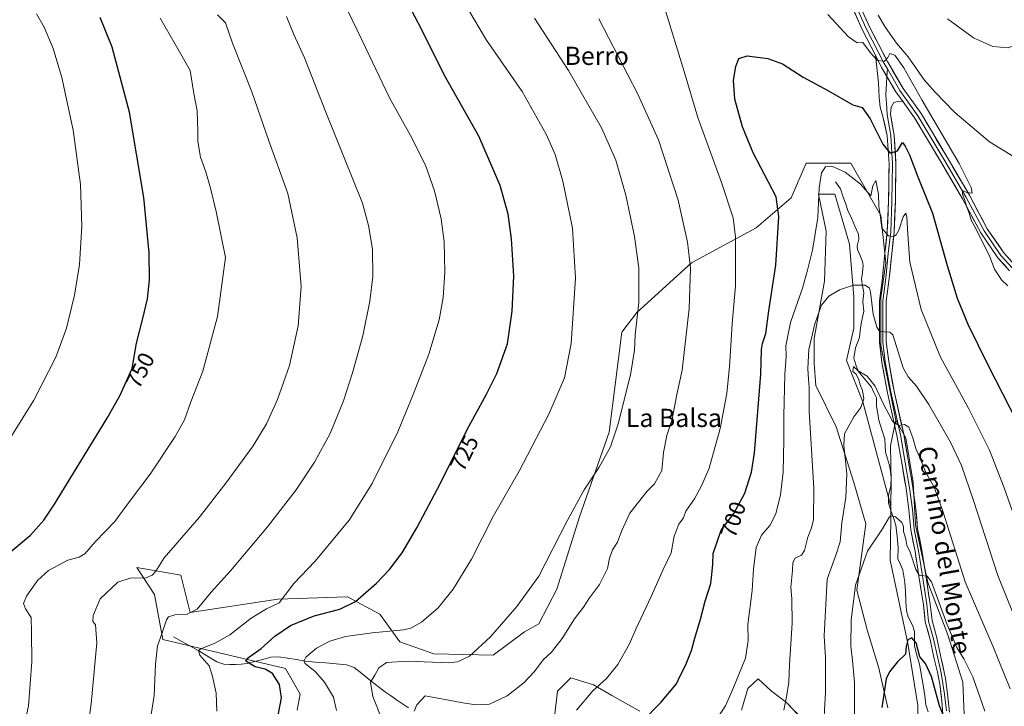
# Model space of a CAD drawing. Units: metres. Extents: x 621012 to 624462, y 4734120 to 4736494.
# Drawn here: x 621956 to 622388, y 4734721 to 4735023 of the extents above; entities that cross this region are included whole.
import ezdxf
from ezdxf.enums import TextEntityAlignment as Align

# ---------------------------------------------------------------- set-up
doc = ezdxf.new("R2010")
doc.units = ezdxf.units.M
doc.header["$MEASUREMENT"] = 0
for name, color, linetype, lineweight in [('Arbolado forestal CxS', 92, 'Continuous', 0), ('Corriente natural lineal', 142, 'Continuous', 13), ('Cultivos herbáceos CxS', 92, 'Continuous', 0), ('Curva de nivel maestra', 36, 'Continuous', 30), ('Curva de nivel normal', 36, 'Continuous', 0), ('Layer 0', 7, 'Continuous', 0), ('Matorral CxS', 135, 'Continuous', 0), ('Rótulo de curva de nivel directora', 19, 'Continuous', 0), ('Texto cartográfico', 19, 'Continuous', 0)]:
    doc.layers.add(name, color=color, linetype=linetype, lineweight=lineweight)
doc.styles.add('Arial', font='txt', dxfattribs={"height": 0.2})

# ---------------------------------------------------------------- blocks, each defined once
blk = doc.blocks.new('*U154')
at = {"layer": 'Cultivos herbáceos CxS', "color": 92, "linetype": 'Continuous', "lineweight": 0}
for points in [[(622371.2291, 4734706.5787, 676.5324), (622370.1337, 4734731.8057, 678.7873), (622363.5581, 4734752.6461, 679.6786), (622354.7907, 4734775.6799, 680.3169), (622349.2695, 4734801.0071, 681.3753), (622348.3479, 4734819.5581, 682.5605), (622345.0595, 4734839.3013, 684.9105), (622340.6755, 4734846.9795, 684.7496), (622340.6937, 4734847.0925, 684.7629), (622334.1183, 4734879.9985, 688.8872), (622334.1191, 4734900.8387, 691.3034), (622336.3115, 4734916.1947, 693.0838), (622334.1199, 4734937.0349, 695.2765), (622320.9675, 4734960.0679, 695.4885), (622301.2385, 4734960.0679, 696.5766), (622294.6623, 4734944.7131, 697.837), (622279.3181, 4734931.5503, 702.0411), (622250.8205, 4734916.1953, 709.3638), (622226.7761, 4734894.4235, 714.4178), (622220.1999, 4734885.6485, 715.8202), (622214.7191, 4734841.7753, 714.6826), (622201.5651, 4734804.4823, 713.3392), (622191.7005, 4734772.6733, 712.0281), (622183.7229, 4734757.4273, 711.6467), (622177.4511, 4734754.0273, 712.1951), (622163.6819, 4734743.6523, 712.8482), (622137.6167, 4734744.3655, 715.3071), (622122.6489, 4734749.6395, 716.8554), (622113.8813, 4734761.7055, 721.6855), (622099.6325, 4734769.3837, 724.8905), (622099.4789, 4734769.3783, 724.9059), (622099.4503, 4734769.3773, 724.9087), (622068.9439, 4734768.2869, 728.8286), (622030.4959, 4734762.4083, 734.0492), (622026.3373, 4734778.8413, 737.1451), (622007.0807, 4734782.2431, 740.6691), (622014.8601, 4734770.3743, 736.7458), (622018.5141, 4734750.5491, 733.7643), (622072.3109, 4734737.8839, 723.3236), (622078.8077, 4734726.6067, 722.9003), (622077.5713, 4734719.5961, 723.0998)], [(622190.4463, 4734715.2469, 704.9559), (622191.9879, 4734727.9623, 706.5419), (622197.7677, 4734733.7419, 706.2833), (622207.7857, 4734730.6593, 704.3523), (622215.8775, 4734726.0355, 702.6108), (622228.2073, 4734719.0995, 699.8904)], [(622272.9039, 4734719.4847, 692.6302), (622275.6013, 4734729.1177, 692.9736), (622280.2251, 4734733.3561, 692.5188), (622286.0047, 4734727.9617, 690.9186), (622292.5551, 4734722.9523, 689.2487), (622299.8759, 4734715.2461, 686.9297)], [(622337.1557, 4734720.6081, 673.1752), (622333.2755, 4734738.0703, 675.0551), (622328.1019, 4734754.8861, 676.7374), (622323.5751, 4734772.3485, 678.6431), (622327.4563, 4734801.4523, 680.5084), (622322.2829, 4734819.5615, 682.8994), (622314.5225, 4734844.1381, 685.3201), (622305.4685, 4734862.2473, 687.8578), (622304.8219, 4734871.9487, 688.1853), (622304.8221, 4734882.9435, 688.7601), (622309.3501, 4734908.1669, 690.3047), (622309.9973, 4734930.1565, 692.7145), (622306.7641, 4734946.3253, 694.2272), (622313.8781, 4734946.3253, 693.259), (622320.3453, 4734924.3357, 691.287), (622322.2849, 4734901.0525, 688.3912), (622322.2845, 4734887.4707, 686.7708), (622319.0503, 4734873.2421, 685.4437), (622326.1641, 4734855.1329, 683.759), (622338.5209, 4734809.1561, 680.4385), (622338.4195, 4734803.3163, 679.4711), (622338.1593, 4734785.5173, 678.2547), (622345.9223, 4734748.8251, 674.8807), (622350.3075, 4734721.5931, 672.2297), (622350.9099, 4734693.0087, 669.3505)]]:
    blk.add_polyline3d(points, dxfattribs=at)
blk = doc.blocks.new('*U168')
at = {"layer": 'Curva de nivel normal', "color": 36, "linetype": 'Continuous', "lineweight": 0}
blk.add_polyline3d([(622308.68, 4734708.66, 685), (622309.82, 4734727.44, 685), (622309.79, 4734742.49, 685), (622309.18, 4734752.15, 685), (622310.47, 4734777.1, 685), (622314.34, 4734787.65, 685), (622316.15, 4734793.58, 685), (622316.96, 4734801.91, 685), (622318.7, 4734812.99, 685), (622319.09, 4734823.45, 685), (622317.8, 4734836.1, 685), (622318.14, 4734840.96, 685), (622322.21, 4734848.55, 685), (622325.32, 4734852.62, 685), (622326.56, 4734856.47, 685), (622326.01, 4734860.1, 685), (622324.97, 4734862.55, 685), (622324.33, 4734865.12, 685), (622323.09, 4734867.38, 685), (622321.77, 4734868.48, 685), (622322.06, 4734870.66, 685), (622324.2, 4734868.68, 685), (622328.04, 4734866.35, 685), (622331.65, 4734861.98, 685), (622334.95, 4734854.69, 685), (622339.25, 4734846.64, 685), (622341.96, 4734844.69, 685), (622344.5, 4734845.13, 685), (622346.34, 4734843.98, 685), (622348.23, 4734839.2, 685), (622349.42, 4734834.58, 685), (622350.94, 4734831.21, 685), (622353.94, 4734824, 685), (622357.5, 4734817.62, 685), (622361.38, 4734807.05, 685), (622371.15, 4734775.95, 685), (622383.48, 4734747.33, 685), (622391, 4734728.97, 685)], dxfattribs=at)
blk = doc.blocks.new('*U169')
at = {"layer": 'Curva de nivel normal', "color": 36, "linetype": 'Continuous', "lineweight": 0}
blk.add_polyline3d([(621901.25, 4734705.52, 755), (621905.91, 4734722.26, 755), (621909.42, 4734742.14, 755), (621909.81, 4734756.44, 755), (621908.06, 4734773.22, 755), (621908.47, 4734779.55, 755), (621912.41, 4734784.88, 755), (621918.9, 4734792.43, 755), (621936.92, 4734816.17, 755), (621948, 4734833.7, 755), (621961.79, 4734855.76, 755), (621971.44, 4734874.76, 755), (621976.06, 4734887.46, 755), (621979.67, 4734901.9, 755), (621981.75, 4734915.46, 755), (621982.81, 4734932.23, 755), (621982.23, 4734950.67, 755), (621979.02, 4734974.53, 755), (621974.08, 4734997.62, 755), (621970.26, 4735010.42, 755), (621966.3, 4735019.77, 755), (621962.88, 4735025.59, 755)], dxfattribs=at)
blk = doc.blocks.new('*U170')
at = {"layer": 'Curva de nivel normal', "color": 36, "linetype": 'Continuous', "lineweight": 0}
blk.add_polyline3d([(621956.56, 4734708.48, 745), (621959.41, 4734721.4, 745), (621960.92, 4734740.86, 745), (621960.74, 4734753.84, 745), (621960.56, 4734760.21, 745), (621958.04, 4734764.11, 745), (621957.18, 4734766.44, 745), (621958.54, 4734769.63, 745), (621963.29, 4734776.52, 745), (621968.15, 4734780.96, 745), (621976.71, 4734785.48, 745), (621981.68, 4734786.79, 745), (621984.22, 4734788.28, 745), (621988.9, 4734793.67, 745), (621997.39, 4734802.44, 745), (622004.23, 4734811.86, 745), (622012.84, 4734823.28, 745), (622023.84, 4734839.78, 745), (622027.93, 4734847.15, 745), (622030.81, 4734855.06, 745), (622035.98, 4734868.6, 745), (622042.49, 4734892.55, 745), (622045.98, 4734918.57, 745), (622041.88, 4734938.8, 745), (622039.48, 4734949.07, 745), (622037.41, 4734956.19, 745), (622034.95, 4734962.67, 745), (622033.84, 4734969.58, 745), (622033.88, 4734974.38, 745), (622033.63, 4734978.42, 745), (622033.61, 4734983.06, 745), (622032.14, 4734990.66, 745), (622030.46, 4735000.7, 745), (622023.93, 4735012.3, 745), (622017.3, 4735023.72, 745)], dxfattribs=at)
blk = doc.blocks.new('*U171')
at = {"layer": 'Curva de nivel normal', "color": 36, "linetype": 'Continuous', "lineweight": 0}
blk.add_polyline3d([(622094.74, 4734719.35, 720), (622093.54, 4734725.24, 720), (622089.59, 4734731.84, 720), (622085.52, 4734736.44, 720), (622081.03, 4734740.11, 720), (622080.49, 4734741.02, 720), (622081.34, 4734742.87, 720), (622085.96, 4734746.78, 720), (622091.83, 4734749.93, 720), (622098.83, 4734751.96, 720), (622110.53, 4734753.55, 720), (622124.3, 4734754.85, 720), (622127.47, 4734755.65, 720), (622132.2, 4734758.23, 720), (622139.49, 4734764.56, 720), (622146.15, 4734772.8, 720), (622154.15, 4734785.92, 720), (622163.89, 4734805.02, 720), (622175.11, 4734824.66, 720), (622188.19, 4734849.73, 720), (622195.02, 4734865.63, 720), (622197.93, 4734880.73, 720), (622199.94, 4734909.42, 720), (622198.56, 4734931.42, 720), (622194.36, 4734952.09, 720), (622190.92, 4734963.75, 720), (622186.91, 4734972.78, 720), (622176.46, 4734991.5, 720), (622160.8, 4735014.11, 720), (622152.32, 4735028.1, 720)], dxfattribs=at)
blk = doc.blocks.new('*U172')
at = {"layer": 'Curva de nivel normal', "color": 36, "linetype": 'Continuous', "lineweight": 0}
blk.add_polyline3d([(622379.81, 4734719.14, 680), (622374.59, 4734734.18, 680), (622370.57, 4734742.06, 680), (622367.48, 4734747.12, 680), (622363.14, 4734757.5, 680), (622356.38, 4734775.9, 680), (622354.46, 4734778.38, 680), (622351.75, 4734778.68, 680), (622350.89, 4734778.84, 680), (622349.51, 4734781.32, 680), (622346.94, 4734788.94, 680), (622345.57, 4734792.14, 680), (622345.09, 4734794.68, 680), (622344.1, 4734798.06, 680), (622344.1, 4734800.32, 680), (622343.3, 4734802.11, 680), (622340.51, 4734804.54, 680), (622338.69, 4734804.99, 680), (622337.89, 4734804.47, 680), (622334.8, 4734799.32, 680), (622328.22, 4734789.37, 680), (622322.93, 4734774.44, 680), (622321.02, 4734759.11, 680), (622320.88, 4734747.76, 680), (622321.7, 4734741.39, 680), (622322.5, 4734731.76, 680), (622322.47, 4734715.11, 680)], dxfattribs=at)
blk = doc.blocks.new('*U175')
at = {"layer": 'Curva de nivel normal', "color": 36, "linetype": 'Continuous', "lineweight": 0}
blk.add_polyline3d([(621984.25, 4734703.48, 740), (621986.96, 4734722.39, 740), (621989.45, 4734749.08, 740), (621988.82, 4734757.07, 740), (621987.72, 4734758.53, 740), (621987.81, 4734761.17, 740), (621990.91, 4734768.49, 740), (621998.68, 4734775.78, 740), (622004.05, 4734777.6, 740), (622011.05, 4734777.78, 740), (622013.74, 4734778.84, 740), (622015.4, 4734780.68, 740), (622019.05, 4734786.44, 740), (622034.45, 4734804.26, 740), (622046.19, 4734819.35, 740), (622058.15, 4734835.81, 740), (622063.99, 4734845.34, 740), (622068.87, 4734856.1, 740), (622074.07, 4734871.01, 740), (622077.96, 4734888.47, 740), (622079.28, 4734905.85, 740), (622077.57, 4734927.2, 740), (622073.35, 4734946.62, 740), (622065.02, 4734969.83, 740), (622057.57, 4734991.4, 740), (622049.04, 4735012.72, 740), (622045.98, 4735021.71, 740), (622042.48, 4735025.26, 740)], dxfattribs=at)
blk = doc.blocks.new('*U176')
at = {"layer": 'Curva de nivel normal', "color": 36, "linetype": 'Continuous', "lineweight": 0}
blk.add_polyline3d([(622260.46, 4734713.44, 695), (622265.8, 4734721.44, 695), (622269.01, 4734728.77, 695), (622274.54, 4734742.47, 695), (622275.79, 4734750.21, 695), (622275.69, 4734757.13, 695), (622277.57, 4734772.13, 695), (622278.18, 4734781.54, 695), (622279.26, 4734791.12, 695), (622281.61, 4734796.5, 695), (622285.37, 4734800.79, 695), (622287.89, 4734805.88, 695), (622290.03, 4734814.19, 695), (622291.12, 4734824.1, 695), (622291.51, 4734838.32, 695), (622291.39, 4734849, 695), (622291.95, 4734867.13, 695), (622292.45, 4734875.04, 695), (622292.38, 4734879.73, 695), (622294.43, 4734889.95, 695), (622299.63, 4734905.01, 695), (622301.83, 4734912.9, 695), (622304.1, 4734921.75, 695), (622306.39, 4734936.09, 695), (622306.93, 4734949.09, 695), (622308.01, 4734955.8, 695), (622309.82, 4734958.39, 695), (622312.53, 4734958.66, 695), (622318.35, 4734956.08, 695), (622325.02, 4734950.96, 695), (622329.72, 4734945.6, 695), (622330.64, 4734950.03, 695), (622331.85, 4734952.38, 695), (622333, 4734946.42, 695), (622333.23, 4734941, 695), (622333.82, 4734937.44, 695), (622334.6, 4734931.36, 695), (622337.49, 4734928.01, 695), (622339.64, 4734927.74, 695), (622340.84, 4734928.49, 695), (622341.97, 4734930.54, 695), (622343.94, 4734936.34, 695), (622345.08, 4734937.99, 695), (622345.57, 4734936.46, 695), (622346.02, 4734928.64, 695), (622346.81, 4734916.55, 695), (622351.81, 4734895.73, 695), (622360.37, 4734874.78, 695), (622372.84, 4734851.94, 695), (622381.86, 4734833.89, 695), (622388.32, 4734817.29, 695), (622398.79, 4734787.77, 695)], dxfattribs=at)
blk = doc.blocks.new('*U177')
at = {"layer": 'Curva de nivel normal', "color": 36, "linetype": 'Continuous', "lineweight": 0}
blk.add_polyline3d([(622042.24, 4734719.16, 730), (622041.84, 4734727.08, 730), (622040.12, 4734734.99, 730), (622038.82, 4734739.05, 730), (622034.74, 4734743.67, 730), (622034.18, 4734745.71, 730), (622035.11, 4734746.5, 730), (622041.33, 4734748.96, 730), (622047.96, 4734752.65, 730), (622057.35, 4734759.95, 730), (622064.02, 4734764.16, 730), (622069.64, 4734766.77, 730), (622072.39, 4734770.44, 730), (622076.09, 4734775.16, 730), (622085.44, 4734785.06, 730), (622100.33, 4734803.05, 730), (622110.54, 4734819.15, 730), (622121.71, 4734841.87, 730), (622128.45, 4734858.24, 730), (622135.44, 4734876.06, 730), (622139.88, 4734891.14, 730), (622141.71, 4734900.9, 730), (622142.46, 4734912.06, 730), (622142.14, 4734925.5, 730), (622140.87, 4734935.51, 730), (622137.94, 4734947.85, 730), (622133.93, 4734959.06, 730), (622127.3, 4734972.1, 730), (622118.11, 4734988.7, 730), (622106.14, 4735013.9, 730), (622099.43, 4735027.56, 730)], dxfattribs=at)
blk = doc.blocks.new('*U183')
at = {"layer": 'Curva de nivel normal', "color": 36, "linetype": 'Continuous', "lineweight": 0}
for points in [[(622200.33, 4734719.56, 705), (622207.45, 4734728.04, 705), (622213.55, 4734733.4, 705), (622218.52, 4734739.57, 705), (622223.6, 4734748.77, 705), (622226.44, 4734755.11, 705), (622233.16, 4734769.44, 705), (622238.39, 4734781.44, 705), (622241.88, 4734788.77, 705), (622243.24, 4734796.01, 705), (622245.31, 4734801.36, 705), (622247.34, 4734804.14, 705), (622248.39, 4734807.05, 705), (622252.15, 4734812.43, 705), (622255.26, 4734818.13, 705), (622258.64, 4734825.88, 705), (622263.53, 4734843.29, 705), (622265.03, 4734851.75, 705), (622266.35, 4734858.93, 705), (622267.57, 4734870.43, 705), (622268.8, 4734889.42, 705), (622270.15, 4734906.09, 705), (622270.16, 4734919.19, 705), (622270.18, 4734927.42, 705), (622269.17, 4734935.91, 705), (622264.05, 4734951.52, 705), (622253.68, 4734980.11, 705), (622247.63, 4735000.23, 705), (622238.98, 4735028.42, 705)], [(622310.85, 4735025.33, 705), (622319.9, 4735015.48, 705), (622323.72, 4735012.89, 705), (622326.22, 4735013.03, 705), (622329.58, 4735008.45, 705), (622332.5, 4735005.31, 705), (622335.49, 4735004.76, 705), (622337.19, 4735006.42, 705), (622338.07, 4735008.2, 705), (622340.2, 4735007.51, 705), (622344.16, 4735001.87, 705), (622352.14, 4734987.79, 705), (622368.51, 4734959.89, 705), (622373.84, 4734949.37, 705), (622374.18, 4734946.76, 705), (622371.88, 4734947.14, 705), (622369.93, 4734948.01, 705), (622370.02, 4734946.34, 705), (622371.02, 4734943.64, 705), (622371.83, 4734940.6, 705), (622372.88, 4734938.08, 705), (622373.82, 4734934.92, 705), (622376.08, 4734930.75, 705), (622382.02, 4734918.85, 705), (622384.07, 4734913.41, 705), (622387.14, 4734908.76, 705), (622389.94, 4734906.07, 705)]]:
    blk.add_polyline3d(points, dxfattribs=at)
blk = doc.blocks.new('*U184')
at = {"layer": 'Curva de nivel normal', "color": 36, "linetype": 'Continuous', "lineweight": 0}
blk.add_polyline3d([(622291.5, 4734719.52, 690), (622292.58, 4734725.42, 690), (622293.6, 4734731.8, 690), (622293.95, 4734739.56, 690), (622295.17, 4734757.8, 690), (622294.94, 4734768.54, 690), (622294.46, 4734773.61, 690), (622295.3, 4734781, 690), (622295.39, 4734784.41, 690), (622296.47, 4734786.33, 690), (622299.25, 4734787.65, 690), (622300.5, 4734789.66, 690), (622301.96, 4734795.65, 690), (622303.61, 4734799.64, 690), (622304.54, 4734803.32, 690), (622304.62, 4734817.09, 690), (622302.56, 4734850.92, 690), (622302.57, 4734861.45, 690), (622302.27, 4734864.94, 690), (622302.04, 4734869.76, 690), (622302.46, 4734878.12, 690), (622305.01, 4734889.43, 690), (622308.04, 4734897.62, 690), (622311.27, 4734901.55, 690), (622315.94, 4734904.36, 690), (622322.08, 4734906.4, 690), (622327.25, 4734906.32, 690), (622329.08, 4734905.04, 690), (622329.6, 4734903.27, 690), (622330.73, 4734893.68, 690), (622332.37, 4734887.88, 690), (622333.56, 4734886.18, 690), (622335.52, 4734885.88, 690), (622338.08, 4734885.76, 690), (622339.38, 4734884.6, 690), (622343.86, 4734870.01, 690), (622346.12, 4734866.05, 690), (622349.75, 4734861.98, 690), (622355.23, 4734853.86, 690), (622364.66, 4734837.29, 690), (622369.59, 4734827.1, 690), (622374.84, 4734811.64, 690), (622385.5, 4734778.75, 690), (622399.29, 4734744.55, 690)], dxfattribs=at)
blk = doc.blocks.new('*U189')
at = {"layer": 'Curva de nivel normal', "color": 36, "linetype": 'Continuous', "lineweight": 0}
for points in [[(622128.91, 4734719.03, 710), (622130.18, 4734721.89, 710), (622133.83, 4734725.84, 710), (622151.21, 4734722.67, 710), (622156.16, 4734721.92, 710), (622162.02, 4734722.18, 710), (622169.82, 4734725.85, 710), (622177.15, 4734731.58, 710), (622181.82, 4734736.61, 710), (622185.68, 4734741.62, 710), (622189.25, 4734745.04, 710), (622194.01, 4734751.03, 710), (622199.49, 4734759.73, 710), (622203.42, 4734764.8, 710), (622206.04, 4734768.85, 710), (622210.42, 4734774.77, 710), (622213.96, 4734781.77, 710), (622214.8, 4734786.39, 710), (622216.08, 4734790.03, 710), (622218.33, 4734793.44, 710), (622220.28, 4734798.5, 710), (622223.82, 4734806.11, 710), (622231.38, 4734815.87, 710), (622234.53, 4734819.1, 710), (622237.82, 4734824.84, 710), (622238.58, 4734832.74, 710), (622240.04, 4734840.22, 710), (622242.32, 4734847.52, 710), (622244.4, 4734858.24, 710), (622246.72, 4734869.01, 710), (622249.86, 4734896.14, 710), (622250.46, 4734913.8, 710), (622249.14, 4734925.34, 710), (622244.98, 4734943.66, 710), (622236.3, 4734970.24, 710), (622227.06, 4734990.59, 710), (622210.07, 4735023.48, 710)], [(622332.88, 4735025.03, 710), (622336.08, 4735019.68, 710), (622341.04, 4735012.8, 710), (622346.1, 4735006.74, 710), (622353.15, 4734996.65, 710), (622357.84, 4734991.31, 710), (622366.59, 4734982.34, 710), (622381.88, 4734969.4, 710), (622392.79, 4734962.68, 710), (622398.47, 4734961.37, 710), (622404.04, 4734963.4, 710), (622410.64, 4734968.85, 710), (622413.68, 4734972.98, 710), (622418.25, 4734982.8, 710), (622425.06, 4734998.98, 710), (622432.02, 4735014.7, 710), (622440.1, 4735040.25, 710)]]:
    blk.add_polyline3d(points, dxfattribs=at)
blk = doc.blocks.new('*U192')
at = {"layer": 'Curva de nivel normal', "color": 36, "linetype": 'Continuous', "lineweight": 0}
blk.add_polyline3d([(622011.27, 4734704.61, 735), (622014.6, 4734725.97, 735), (622015.23, 4734739.77, 735), (622016.13, 4734747.77, 735), (622018, 4734753.11, 735), (622020, 4734759.32, 735), (622020.96, 4734760.54, 735), (622023.69, 4734761.49, 735), (622029.22, 4734761.68, 735), (622033.5, 4734763.87, 735), (622039.67, 4734771.37, 735), (622048.16, 4734780.86, 735), (622064.5, 4734800.14, 735), (622077.07, 4734816.45, 735), (622085.16, 4734828.59, 735), (622091.95, 4734841.22, 735), (622097.84, 4734855.46, 735), (622101.88, 4734867.76, 735), (622106.31, 4734884.11, 735), (622109.52, 4734899.31, 735), (622110.72, 4734910.14, 735), (622110.58, 4734922.19, 735), (622108.92, 4734932.61, 735), (622106.3, 4734942.42, 735), (622089.87, 4734983.12, 735), (622080.68, 4735006.23, 735), (622076.05, 4735016.63, 735), (622072.88, 4735024.43, 735)], dxfattribs=at)
blk = doc.blocks.new('*U194')
at = {"layer": 'Curva de nivel normal', "color": 36, "linetype": 'Continuous', "lineweight": 0}
for points in [[(622114.7, 4734715.57, 715), (622110.75, 4734725.54, 715), (622109.72, 4734731.83, 715), (622111.62, 4734734.89, 715), (622113.48, 4734738.2, 715), (622116.74, 4734740.54, 715), (622126.35, 4734741.12, 715), (622144.05, 4734740.38, 715), (622148.02, 4734740.79, 715), (622153.27, 4734743.29, 715), (622162.54, 4734751.77, 715), (622174.06, 4734765.11, 715), (622183.75, 4734778.44, 715), (622196.17, 4734802.76, 715), (622203.64, 4734816.43, 715), (622210.28, 4734826.37, 715), (622215.29, 4734835.36, 715), (622218.68, 4734845.34, 715), (622223.98, 4734866.92, 715), (622225.76, 4734877.76, 715), (622226.09, 4734884.5, 715), (622227.74, 4734898.72, 715), (622227.65, 4734913.85, 715), (622225.8, 4734927.8, 715), (622222.02, 4734945.88, 715), (622217.59, 4734961.29, 715), (622211.23, 4734975.55, 715), (622196.74, 4735000.76, 715), (622181.82, 4735023.81, 715)], [(622363.46, 4735023.44, 715), (622374.84, 4735015.15, 715), (622383.34, 4735011.26, 715), (622390.13, 4735010.76, 715), (622397.71, 4735013.78, 715), (622405.31, 4735018.41, 715), (622412.54, 4735026.52, 715)]]:
    blk.add_polyline3d(points, dxfattribs=at)
blk = doc.blocks.new('*U203')
at = {"layer": 'Curva de nivel maestra', "color": 36, "linetype": 'Continuous', "lineweight": 30}
blk.add_polyline3d([(621928.43, 4734706.36, 750), (621932.68, 4734722.6, 750), (621934.57, 4734733.16, 750), (621935.12, 4734742.64, 750), (621934.56, 4734753.7, 750), (621935, 4734762.44, 750), (621936.59, 4734770.11, 750), (621940.17, 4734777.14, 750), (621948.73, 4734786.73, 750), (621960.25, 4734796.48, 750), (621966.09, 4734803.01, 750), (621970.81, 4734810.13, 750), (621994.01, 4734847.97, 750), (621999.51, 4734857.68, 750), (622004.95, 4734869.68, 750), (622006.87, 4734880.86, 750), (622009.7, 4734891.76, 750), (622011.7, 4734900.42, 750), (622012.62, 4734908.75, 750), (622012.44, 4734920.61, 750), (622010.13, 4734944.9, 750), (622003.83, 4734982.41, 750), (621996.14, 4735011.05, 750), (621990.85, 4735024.09, 750)], dxfattribs=at)
blk = doc.blocks.new('*U204')
at = {"layer": 'Curva de nivel maestra', "color": 36, "linetype": 'Continuous', "lineweight": 30}
blk.add_polyline3d([(622221.1, 4734706.31, 700), (622237.34, 4734722.95, 700), (622244.27, 4734731.1, 700), (622245.89, 4734734.65, 700), (622248.24, 4734739.11, 700), (622250.79, 4734745.74, 700), (622252.29, 4734751.22, 700), (622254.89, 4734759.49, 700), (622256.82, 4734767.41, 700), (622259.41, 4734775.2, 700), (622259.87, 4734779.11, 700), (622260.2, 4734783.77, 700), (622260.44, 4734788.38, 700), (622263.88, 4734798.67, 700), (622269.49, 4734805.94, 700), (622274.27, 4734814.9, 700), (622277.18, 4734824.23, 700), (622278.52, 4734832.45, 700), (622281.33, 4734867.19, 700), (622281.61, 4734878.12, 700), (622282.09, 4734880.76, 700), (622283.58, 4734885.17, 700), (622284.9, 4734895.07, 700), (622287.92, 4734915.16, 700), (622289.26, 4734936.6, 700), (622288.05, 4734945.23, 700), (622278, 4734964.61, 700), (622273.23, 4734975.9, 700), (622269.86, 4734988.08, 700), (622269.34, 4734996.42, 700), (622270.34, 4735002.47, 700), (622271.62, 4735006.04, 700), (622275.4, 4735007.13, 700), (622284.48, 4735005.96, 700), (622290.81, 4735003.69, 700), (622299.99, 4734997.8, 700), (622311.12, 4734991.85, 700), (622321.73, 4734985.67, 700), (622325.9, 4734984.54, 700), (622329.43, 4734979.51, 700), (622334.96, 4734968.34, 700), (622338.13, 4734964.37, 700), (622341.47, 4734965.37, 700), (622343.62, 4734969.14, 700), (622344.83, 4734967.51, 700), (622346.66, 4734963.64, 700), (622350.41, 4734953.93, 700), (622356.85, 4734938.09, 700), (622363.22, 4734915.03, 700), (622367.6, 4734900.72, 700), (622372.29, 4734889.28, 700), (622381.4, 4734870.69, 700), (622396.93, 4734840.44, 700)], dxfattribs=at)
blk = doc.blocks.new('*U206')
at = {"layer": 'Curva de nivel maestra', "color": 36, "linetype": 'Continuous', "lineweight": 30}
blk.add_polyline3d([(622068.56, 4734714.31, 725), (622070.65, 4734724.98, 725), (622069.71, 4734730.88, 725), (622066.68, 4734735.7, 725), (622063.47, 4734737.6, 725), (622059.03, 4734738.65, 725), (622054.94, 4734741.12, 725), (622056.14, 4734742.74, 725), (622061.68, 4734746.65, 725), (622067.68, 4734752.11, 725), (622074.59, 4734756.71, 725), (622085.03, 4734760.94, 725), (622096.3, 4734763.87, 725), (622103.15, 4734767.35, 725), (622112.44, 4734775.42, 725), (622118.12, 4734781.36, 725), (622123.61, 4734788.74, 725), (622130.16, 4734799.71, 725), (622140.51, 4734819.33, 725), (622152.11, 4734842.68, 725), (622160.81, 4734858.42, 725), (622165.3, 4734867.51, 725), (622170, 4734880.61, 725), (622172.09, 4734894.92, 725), (622172.82, 4734910.39, 725), (622171.7, 4734926.76, 725), (622170.25, 4734937.51, 725), (622166.8, 4734950.2, 725), (622157.38, 4734971.84, 725), (622142.16, 4734998.88, 725), (622132.15, 4735018.93, 725), (622123.83, 4735034.85, 725)], dxfattribs=at)

msp = doc.modelspace()

# ---------------------------------------------------------------- linework, layer by layer
at = {"layer": 'Arbolado forestal CxS', "color": 92, "linetype": 'Continuous', "lineweight": 0}
for points in [[(622350.91, 4734693.01, 669.35), (622350.31, 4734721.59, 672.23), (622345.92, 4734748.83, 674.88), (622338.16, 4734785.52, 678.25), (622338.42, 4734803.32, 679.47), (622338.52, 4734809.16, 680.44), (622338.71, 4734819.85, 681.85), (622338.37, 4734835.73, 682.93), (622340.68, 4734846.98, 684.75), (622345.06, 4734839.3, 684.91), (622348.35, 4734819.56, 682.56), (622349.27, 4734801.01, 681.38), (622354.79, 4734775.68, 680.32), (622363.56, 4734752.65, 679.68), (622370.13, 4734731.81, 678.79), (622371.23, 4734706.58, 676.53)], [(622340.68, 4734846.98, 684.75), (622338.37, 4734835.73, 682.93), (622338.71, 4734819.85, 681.85), (622338.52, 4734809.16, 680.44)], [(622340.68, 4734846.98, 684.75), (622345.06, 4734839.3, 684.91), (622348.35, 4734819.56, 682.56), (622349.27, 4734801.01, 681.38), (622354.79, 4734775.68, 680.32), (622363.56, 4734752.65, 679.68), (622370.13, 4734731.81, 678.79), (622371.23, 4734706.58, 676.53), (622371.54, 4734618.46, 667.33), (622371.09, 4734579.58, 666.06)], [(622338.52, 4734809.16, 680.44), (622338.42, 4734803.32, 679.47), (622338.16, 4734785.52, 678.25), (622345.92, 4734748.83, 674.88), (622350.31, 4734721.59, 672.23), (622350.91, 4734693.01, 669.35)]]:
    msp.add_polyline3d(points, dxfattribs=at)
at = {"layer": 'Corriente natural lineal', "color": 142, "linetype": 'Continuous', "lineweight": 13}
for points in [[(622314.17, 4734951.78, 694.09), (622316.31, 4734948.72, 693.4), (622317.41, 4734945.56, 693.22), (622318.52, 4734942.4, 693.06), (622319.62, 4734939.24, 692.93), (622321.16, 4734935.77, 692.19), (622322.7, 4734932.3, 691.8), (622324.23, 4734928.83, 691.51), (622324.42, 4734926.66, 691.34), (622323.72, 4734923.61, 691.14), (622323.77, 4734922.02, 691.1), (622324.94, 4734919.38, 691.01), (622326.1, 4734916.73, 690.78), (622326.4, 4734914.99, 690.62), (622325.99, 4734912, 690.54), (622325.58, 4734909.01, 690.52), (622326.06, 4734906.02, 689.59), (622326.55, 4734903.03, 688.54), (622326.23, 4734899, 688.55), (622326.56, 4734894.97, 687.94), (622325.97, 4734892.24, 687.63), (622325.38, 4734889.51, 687.45), (622325.01, 4734886.4, 687.14), (622324.65, 4734883.3, 686.77), (622323.01, 4734878.8, 686.43), (622322.2, 4734874.23, 685.72), (622323.13, 4734871.38, 685.46), (622324.07, 4734868.54, 684.93), (622327.02, 4734865.03, 684.53), (622329.97, 4734861.51, 684.35), (622331.07, 4734859.19, 683.7), (622332.17, 4734856.87, 683.75), (622332.22, 4734852.98, 683.54), (622332.71, 4734850.01, 683.27), (622333.21, 4734847.04, 683.14), (622334.51, 4734842.83, 682.97), (622335.8, 4734838.61, 682.2), (622335.98, 4734835.78, 682.1), (622336.16, 4734832.95, 681.96), (622337.04, 4734830.02, 681.68), (622337.93, 4734827.08, 681.63), (622338.28, 4734824.46, 681.48), (622338.64, 4734821.83, 681.49), (622338.52, 4734818.17, 681.53), (622337.44, 4734813.87, 681.05), (622337.43, 4734810.47, 680.71), (622338.53, 4734807.27, 680.53), (622339.62, 4734804.07, 679.96), (622340.72, 4734800.87, 679.43), (622341.25, 4734795.93, 678.86), (622341.78, 4734790.98, 678.87), (622341.64, 4734786.13, 678.21), (622342.7, 4734783.57, 677.62), (622343.77, 4734781.02, 677.61), (622344.23, 4734778.41, 677.36), (622344.69, 4734775.8, 677.28), (622344.9, 4734771.58, 677.11), (622345.12, 4734767.36, 676.8), (622345.33, 4734763.15, 676.12), (622346.16, 4734760.54, 675.86), (622348.23, 4734756.67, 676.23), (622348.85, 4734753.91, 676.23), (622348.86, 4734750.78, 675.44), (622348.88, 4734747.64, 674.84), (622349.96, 4734743.72, 674.98), (622351.05, 4734739.81, 674.57), (622351.65, 4734736.42, 674.17), (622352.25, 4734733.03, 673.85), (622352.85, 4734729.65, 673.63), (622353.39, 4734725.8, 672.93), (622353.93, 4734721.95, 672.34), (622354.91, 4734718.87, 672.15)], [(622023.16, 4734751.8, 733.17), (622026.76, 4734749.77, 731.91), (622030.37, 4734747.75, 730.81), (622033.97, 4734745.72, 730.14), (622038.07, 4734743.29, 729.05), (622042.17, 4734740.86, 728.65), (622045.32, 4734739.77, 727.85), (622047.87, 4734739.67, 727.13), (622050.41, 4734739.56, 726.42), (622052.95, 4734739.79, 725.8), (622055.48, 4734740.02, 725.16), (622058.94, 4734740.95, 724.3), (622062.41, 4734741.87, 723.46), (622065.87, 4734742.8, 722.38), (622069.37, 4734743.03, 721.66), (622073.27, 4734742.39, 721.2), (622077.18, 4734741.75, 720.59), (622081.08, 4734741.11, 719.99), (622085.6, 4734740.71, 719.08), (622090.12, 4734740.3, 718.36), (622094.64, 4734739.9, 717.66), (622099.16, 4734739.49, 716.78), (622102.58, 4734738.3, 716.05), (622105.89, 4734735.68, 715.48), (622109.21, 4734733.05, 715.03), (622112.52, 4734730.43, 714.43), (622115.83, 4734727.8, 713.78), (622118.49, 4734725.92, 713.02), (622121.15, 4734724.03, 711.86), (622123.84, 4734722.33, 711.26), (622126.52, 4734720.63, 710.58)]]:
    msp.add_polyline3d(points, dxfattribs=at)
at = {"layer": 'Cultivos herbáceos CxS', "color": 92, "linetype": 'Continuous', "lineweight": 0}
for points in [[(622340.68, 4734846.98, 684.75), (622340.69, 4734847.09, 684.76), (622334.12, 4734880, 688.89), (622334.12, 4734900.84, 691.3), (622336.31, 4734916.19, 693.08), (622334.12, 4734937.03, 695.28), (622320.97, 4734960.07, 695.49), (622301.24, 4734960.07, 696.58), (622294.66, 4734944.71, 697.84), (622279.32, 4734931.55, 702.04), (622250.82, 4734916.2, 709.36), (622226.78, 4734894.42, 714.42), (622220.2, 4734885.65, 715.82), (622214.72, 4734841.78, 714.68), (622201.57, 4734804.48, 713.34), (622191.7, 4734772.67, 712.03), (622183.72, 4734757.43, 711.65), (622177.45, 4734754.03, 712.2), (622163.68, 4734743.65, 712.85), (622137.62, 4734744.37, 715.31), (622122.65, 4734749.64, 716.86), (622113.88, 4734761.71, 721.69), (622099.63, 4734769.38, 724.89), (622099.48, 4734769.38, 724.91), (622099.45, 4734769.38, 724.91), (622068.94, 4734768.29, 728.83), (622030.5, 4734762.41, 734.05), (622026.34, 4734778.84, 737.15), (622007.08, 4734782.24, 740.67), (622014.86, 4734770.37, 736.75), (622018.51, 4734750.55, 733.76), (622072.31, 4734737.88, 723.32), (622078.81, 4734726.61, 722.9), (622077.57, 4734719.6, 723.1)], [(622337.16, 4734720.61, 673.18), (622333.28, 4734738.07, 675.06), (622328.1, 4734754.89, 676.74), (622323.58, 4734772.35, 678.64), (622327.46, 4734801.45, 680.51), (622322.28, 4734819.56, 682.9), (622314.52, 4734844.14, 685.32), (622305.47, 4734862.25, 687.86), (622304.82, 4734871.95, 688.19), (622304.82, 4734882.94, 688.76), (622309.35, 4734908.17, 690.3), (622310, 4734930.16, 692.71), (622306.76, 4734946.33, 694.23), (622313.88, 4734946.33, 693.26), (622320.35, 4734924.34, 691.29), (622322.28, 4734901.05, 688.39), (622322.28, 4734887.47, 686.77), (622319.05, 4734873.24, 685.44), (622326.16, 4734855.13, 683.76), (622338.52, 4734809.16, 680.44)], [(622340.68, 4734846.98, 684.75), (622345.06, 4734839.3, 684.91), (622348.35, 4734819.56, 682.56), (622349.27, 4734801.01, 681.38), (622354.79, 4734775.68, 680.32), (622363.56, 4734752.65, 679.68), (622370.13, 4734731.81, 678.79), (622371.23, 4734706.58, 676.53), (622371.54, 4734618.46, 667.33), (622371.09, 4734579.58, 666.06)], [(622338.52, 4734809.16, 680.44), (622338.42, 4734803.32, 679.47), (622338.16, 4734785.52, 678.25), (622345.92, 4734748.83, 674.88), (622350.31, 4734721.59, 672.23), (622350.91, 4734693.01, 669.35)], [(622190.45, 4734715.25, 704.96), (622191.99, 4734727.96, 706.54), (622197.77, 4734733.74, 706.28), (622207.79, 4734730.66, 704.35), (622215.88, 4734726.04, 702.61), (622228.21, 4734719.1, 699.89)], [(622272.9, 4734719.48, 692.63), (622275.6, 4734729.12, 692.97), (622280.23, 4734733.36, 692.52), (622286, 4734727.96, 690.92), (622292.56, 4734722.95, 689.25), (622299.88, 4734715.25, 686.93)]]:
    msp.add_polyline3d(points, dxfattribs=at)
at = {"layer": 'Curva de nivel maestra', "color": 36, "linetype": 'Continuous', "lineweight": 30}
msp.add_polyline3d([(622361.91, 4734716.49, 675), (622359.92, 4734721.5, 675), (622356.36, 4734734.34, 675), (622353.77, 4734740.07, 675), (622351.3, 4734742.94, 675), (622349.65, 4734749.17, 675), (622347.79, 4734751.36, 675), (622346, 4734750.47, 675), (622345.28, 4734747.58, 675), (622345, 4734744.17, 675), (622341.44, 4734740.75, 675), (622337.93, 4734736.43, 675), (622336.51, 4734733.29, 675), (622334.58, 4734720.77, 675)], dxfattribs=at)
at = {"layer": 'Layer 0', "linetype": 'Continuous', "lineweight": 0}
for points in [[(622268.5, 4735093.19), (622270.05, 4735092.31), (622277.87, 4735088.01), (622281.1, 4735085.97), (622284.43, 4735083.87), (622287.56, 4735081.46), (622290.58, 4735079.14), (622292.52, 4735077.32), (622294.36, 4735075.59), (622297.91, 4735071.74), (622301.41, 4735067.69), (622303, 4735065.63), (622304.65, 4735063.49), (622308, 4735058.49), (622311.09, 4735053.31), (622316.34, 4735043.78), (622318.29, 4735040.2), (622327.59, 4735019.22), (622335.53, 4735003.87), (622336.96, 4735001.4)], [(622331.72, 4735007.53), (622326.07, 4735018.45), (622316.67, 4735039.41), (622314.96, 4735043.02), (622309.73, 4735052.53), (622306.67, 4735057.65), (622303.38, 4735062.57), (622300.19, 4735066.7), (622296.74, 4735070.69), (622293.24, 4735074.48), (622289.56, 4735077.94), (622283.53, 4735082.58), (622277.07, 4735086.66), (622270.38, 4735090.34)], [(622319.55, 4735040.83), (622329.11, 4735019.99), (622337.02, 4735004.69), (622343.84, 4734992.89), (622351.77, 4734981.79), (622363.19, 4734962.67), (622373, 4734945.97), (622380.91, 4734931.2), (622388.2, 4734920.53), (622393.07, 4734915.14)], [(622331.72, 4735007.53), (622334.45, 4735002.08), (622337.6, 4734996.61), (622340.68, 4734991.31), (622343.86, 4734987.01)], [(622331.72, 4735007.53), (622334.45, 4735002.08), (622337.6, 4734996.61), (622340.68, 4734991.31), (622343.86, 4734987.01)], [(622361.48, 4734715.75), (622360.88, 4734723.71), (622360.16, 4734730.13), (622358.94, 4734736.31), (622357.61, 4734742.14), (622355.77, 4734750.57), (622353.63, 4734758.32), (622352.83, 4734765.82), (622350.72, 4734779.27), (622349.13, 4734789.3), (622347.27, 4734798.88), (622346.47, 4734807.65), (622345.16, 4734817.12), (622343.31, 4734828.2), (622341.2, 4734840.33), (622336.97, 4734859.11), (622334.58, 4734872.42), (622333.5, 4734881.28), (622333.5, 4734899.46), (622334.83, 4734909.59), (622335.89, 4734920.42), (622336.94, 4734929.9), (622337.47, 4734943.33), (622337.73, 4734959.65), (622336.95, 4734971.95), (622334.92, 4734980.48), (622333.87, 4734984.68), (622333.41, 4734988.93), (622333.11, 4734995.27), (622331.72, 4735007.53)], [(622336.96, 4735001.4), (622336.77, 4734998.05)], [(622336.96, 4735001.4), (622342.41, 4734991.97), (622350.35, 4734980.86), (622361.72, 4734961.81), (622371.51, 4734945.14), (622379.45, 4734930.32), (622386.86, 4734919.47), (622391.89, 4734913.92)], [(622336.77, 4734998.05), (622336.59, 4734994.88), (622336.32, 4734989.85), (622336.59, 4734986.41), (622336.85, 4734981.39), (622338.44, 4734972.12), (622339.23, 4734959.69), (622338.97, 4734943.29), (622338.44, 4734929.79), (622337.38, 4734920.27), (622336.32, 4734909.42), (622335, 4734899.36), (622335, 4734881.37), (622336.06, 4734872.64), (622338.44, 4734859.41), (622342.67, 4734840.63), (622344.79, 4734828.46), (622346.64, 4734817.34), (622347.97, 4734807.82), (622348.76, 4734799.09), (622350.61, 4734789.56), (622352.2, 4734779.51), (622354.32, 4734766.01), (622355.11, 4734758.61), (622357.23, 4734750.93), (622359.08, 4734742.47), (622360.4, 4734736.65), (622362.08, 4734726.56), (622362.91, 4734719.26)], [(622343.86, 4734987.01), (622342.02, 4734987.3), (622339.87, 4734986.6), (622338.7, 4734984.62), (622338.35, 4734981.55), (622339.93, 4734972.3), (622340.73, 4734959.72), (622340.47, 4734943.24), (622339.94, 4734929.68), (622338.87, 4734920.11), (622337.81, 4734909.25), (622336.5, 4734899.27), (622336.5, 4734881.46), (622337.54, 4734872.86), (622339.91, 4734859.71), (622344.15, 4734840.92), (622346.27, 4734828.71), (622348.13, 4734817.57), (622349.46, 4734807.99), (622350.25, 4734799.3), (622352.09, 4734789.82), (622353.68, 4734779.74), (622355.8, 4734766.21), (622356.59, 4734758.89), (622358.68, 4734751.29), (622360.54, 4734742.79), (622361.86, 4734736.98), (622362.58, 4734733.42), (622363.4, 4734726.78), (622364.33, 4734718.6)], [(622390.7, 4734912.7), (622385.52, 4734918.42), (622378, 4734929.44), (622370.03, 4734944.3), (622360.26, 4734960.94), (622348.92, 4734979.92), (622343.86, 4734987.01)]]:
    msp.add_lwpolyline(points, dxfattribs=at)
for points in [[(622390.7, 4734912.7, 705.88), (622388.11, 4734915.56, 705.73), (622385.52, 4734918.42, 705.67), (622383.01, 4734922.09, 705.43), (622380.5, 4734925.76, 705.26), (622378, 4734929.44, 704.87), (622376, 4734933.15, 705.04), (622374.01, 4734936.87, 704.61), (622372.02, 4734940.59, 704.56), (622370.03, 4734944.3, 704.41), (622367.59, 4734948.46, 704.13), (622365.15, 4734952.62, 704.02), (622362.7, 4734956.78, 703.76), (622360.26, 4734960.94, 703.79), (622357.99, 4734964.74, 703.65), (622355.73, 4734968.53, 704.02), (622353.46, 4734972.33, 703.82), (622351.19, 4734976.13, 703.88), (622348.92, 4734979.92, 703.51), (622346.39, 4734983.47, 703.67), (622343.86, 4734987.01, 703.57), (622342.27, 4734989.16, 703.69), (622340.68, 4734991.31, 703.84), (622339.14, 4734993.96, 704.08), (622337.6, 4734996.61, 704.3), (622336.03, 4734999.35, 704.53), (622334.45, 4735002.08, 704.67), (622333.09, 4735004.81, 704.85), (622331.72, 4735007.53, 705.12), (622329.84, 4735011.17, 705.09), (622327.96, 4735014.81, 705.3), (622326.07, 4735018.45, 706.06), (622324.19, 4735022.65, 706.28), (622322.31, 4735026.84, 706.77)], [(622327.2, 4735024.15, 706.83), (622329.11, 4735019.99, 706.24), (622331.09, 4735016.16, 705.82), (622333.07, 4735012.34, 705.49), (622335.04, 4735008.51, 705.11), (622337.02, 4735004.69, 704.88), (622339.29, 4735000.76, 704.43), (622341.57, 4734996.82, 704.19), (622343.84, 4734992.89, 703.97), (622346.48, 4734989.19, 703.99), (622349.13, 4734985.49, 703.99), (622351.77, 4734981.79, 704.13), (622354.05, 4734977.96, 704.17), (622356.34, 4734974.14, 704.25), (622358.62, 4734970.32, 704.38), (622360.9, 4734966.5, 704.27), (622363.19, 4734962.67, 704.46), (622365.64, 4734958.5, 704.44), (622368.09, 4734954.32, 704.7), (622370.54, 4734950.15, 704.68), (622373, 4734945.97, 705), (622374.97, 4734942.28, 704.91), (622376.95, 4734938.59, 705.25), (622378.93, 4734934.9, 705.24), (622380.91, 4734931.2, 705.3), (622383.34, 4734927.64, 705.54), (622385.77, 4734924.09, 705.7), (622388.2, 4734920.53, 705.93), (622390.64, 4734917.83, 705.88)], [(622361.18, 4734719.73, 674.93), (622360.88, 4734723.71, 675.13), (622360.52, 4734726.92, 675.28), (622360.16, 4734730.13, 675.46), (622359.55, 4734733.22, 675.53), (622358.94, 4734736.31, 675.68), (622358.28, 4734739.23, 675.89), (622357.61, 4734742.14, 676.38), (622356.69, 4734746.36, 677.14), (622355.77, 4734750.57, 677.53), (622354.7, 4734754.45, 677.79), (622353.63, 4734758.32, 678.01), (622353.23, 4734762.07, 678.48), (622352.83, 4734765.82, 678.87), (622352.12, 4734770.3, 679.27), (622351.42, 4734774.79, 679.66), (622350.72, 4734779.27, 679.65), (622350.19, 4734782.62, 679.75), (622349.66, 4734785.96, 679.9), (622349.13, 4734789.3, 680.13), (622348.2, 4734794.09, 680.53), (622347.27, 4734798.88, 680.7), (622346.87, 4734803.26, 681.33), (622346.47, 4734807.65, 681.62), (622345.82, 4734812.38, 681.98), (622345.16, 4734817.12, 682.26), (622344.54, 4734820.81, 682.4), (622343.93, 4734824.51, 682.55), (622343.31, 4734828.2, 682.94), (622342.61, 4734832.25, 683.26), (622341.91, 4734836.29, 683.78), (622341.2, 4734840.33, 684.28), (622340.14, 4734845.03, 684.58), (622339.09, 4734849.72, 684.97), (622338.03, 4734854.42, 685.54), (622336.97, 4734859.11, 686.68), (622336.17, 4734863.55, 687.16), (622335.37, 4734867.98, 687.73), (622334.58, 4734872.42, 688.32), (622334.04, 4734876.85, 688.89), (622333.5, 4734881.28, 689.4), (622333.5, 4734885.83, 689.81), (622333.5, 4734890.37, 690.17), (622333.5, 4734894.92, 690.6), (622333.5, 4734899.46, 691.02), (622333.94, 4734902.84, 691.3), (622334.39, 4734906.21, 691.64), (622334.83, 4734909.59, 692.1), (622335.19, 4734913.2, 692.69), (622335.54, 4734916.81, 693.35), (622335.89, 4734920.42, 693.88), (622336.42, 4734925.16, 694.54), (622336.94, 4734929.9, 695.05), (622337.12, 4734934.38, 695.35), (622337.29, 4734938.85, 695.7), (622337.47, 4734943.33, 696.21), (622337.54, 4734947.41, 696.74), (622337.6, 4734951.49, 697.23), (622337.67, 4734955.57, 697.85), (622337.73, 4734959.65, 698.69), (622337.47, 4734963.75, 699.65), (622337.21, 4734967.85, 700.28), (622336.95, 4734971.95, 700.99), (622335.93, 4734976.22, 701.57), (622334.92, 4734980.48, 702.03), (622333.87, 4734984.68, 702.63), (622333.41, 4734988.93, 703.47), (622333.26, 4734992.1, 703.81), (622333.11, 4734995.27, 704.11), (622332.65, 4734999.36, 704.41), (622332.19, 4735003.45, 704.7), (622331.72, 4735007.53, 705.12), (622333.09, 4735004.81, 704.85), (622334.45, 4735002.08, 704.67), (622336.03, 4734999.35, 704.53), (622337.6, 4734996.61, 704.3), (622339.14, 4734993.96, 704.08), (622340.68, 4734991.31, 703.84), (622342.27, 4734989.16, 703.69), (622343.86, 4734987.01, 703.57), (622343.86, 4734987.01, 703.57), (622342.02, 4734987.3, 703.39), (622339.87, 4734986.6, 703.23), (622338.7, 4734984.62, 702.94), (622338.35, 4734981.55, 702.46), (622339.14, 4734976.93, 701.6), (622339.93, 4734972.3, 700.86), (622340.2, 4734968.11, 700.3), (622340.47, 4734963.92, 699.78), (622340.73, 4734959.72, 699.09), (622340.67, 4734955.6, 698.4), (622340.6, 4734951.48, 697.78), (622340.54, 4734947.36, 697.22), (622340.47, 4734943.24, 696.67), (622340.29, 4734938.72, 696.03), (622340.11, 4734934.2, 695.55), (622339.94, 4734929.68, 695.1), (622339.41, 4734924.89, 694.42), (622338.87, 4734920.11, 693.77), (622338.52, 4734916.49, 693.42), (622338.17, 4734912.87, 693.1), (622337.81, 4734909.25, 692.68), (622337.38, 4734905.92, 692.34), (622336.94, 4734902.59, 691.97), (622336.5, 4734899.27, 691.54), (622336.5, 4734894.82, 690.9), (622336.5, 4734890.36, 690.4), (622336.5, 4734885.91, 689.96), (622336.5, 4734881.46, 689.51), (622337.02, 4734877.16, 689.14), (622337.54, 4734872.86, 688.68), (622338.33, 4734868.48, 687.87), (622339.12, 4734864.09, 687.26), (622339.91, 4734859.71, 686.65), (622340.97, 4734855.01, 686.07), (622342.03, 4734850.32, 685.71), (622343.09, 4734845.62, 685.13), (622344.15, 4734840.92, 684.41), (622344.85, 4734836.85, 683.91), (622345.56, 4734832.78, 683.53), (622346.27, 4734828.71, 683.27), (622346.89, 4734824.99, 683.1), (622347.51, 4734821.28, 682.79), (622348.13, 4734817.57, 682.39), (622348.79, 4734812.78, 681.96), (622349.46, 4734807.99, 681.58), (622349.85, 4734803.64, 681.33), (622350.25, 4734799.3, 680.91), (622351.17, 4734794.56, 680.77), (622352.09, 4734789.82, 680.67), (622352.62, 4734786.46, 680.51), (622353.15, 4734783.1, 680.31), (622353.68, 4734779.74, 680.01), (622354.39, 4734775.23, 679.59), (622355.1, 4734770.72, 679.17), (622355.8, 4734766.21, 678.82), (622356.2, 4734762.55, 678.61), (622356.59, 4734758.89, 678.4), (622357.64, 4734755.09, 678.14), (622358.68, 4734751.29, 677.73), (622359.61, 4734747.04, 677.24), (622360.54, 4734742.79, 676.87), (622361.2, 4734739.89, 676.76), (622361.86, 4734736.98, 676.66), (622362.58, 4734733.42, 676.33), (622362.99, 4734730.1, 676.02), (622363.4, 4734726.78, 675.72), (622363.87, 4734722.69, 675.37), (622364.33, 4734718.6, 675.04)]]:
    msp.add_polyline3d(points, dxfattribs=at)
at = {"layer": 'Matorral CxS', "color": 135, "linetype": 'Continuous', "lineweight": 0}
for points in [[(622077.57, 4734719.6, 723.1), (622078.81, 4734726.61, 722.9), (622072.31, 4734737.88, 723.32), (622018.51, 4734750.55, 733.76), (622014.86, 4734770.37, 736.75), (622007.08, 4734782.24, 740.67), (622026.34, 4734778.84, 737.15), (622030.5, 4734762.41, 734.05), (622068.94, 4734768.29, 728.83), (622099.45, 4734769.38, 724.91), (622099.48, 4734769.38, 724.91), (622099.63, 4734769.38, 724.89), (622113.88, 4734761.71, 721.69), (622122.65, 4734749.64, 716.86), (622137.62, 4734744.37, 715.31), (622163.68, 4734743.65, 712.85), (622177.45, 4734754.03, 712.2), (622183.72, 4734757.43, 711.65), (622191.7, 4734772.67, 712.03), (622201.57, 4734804.48, 713.34), (622214.72, 4734841.78, 714.68), (622220.2, 4734885.65, 715.82), (622226.78, 4734894.42, 714.42), (622250.82, 4734916.2, 709.36), (622279.32, 4734931.55, 702.04), (622294.66, 4734944.71, 697.84), (622301.24, 4734960.07, 696.58), (622320.97, 4734960.07, 695.49), (622334.12, 4734937.03, 695.28), (622336.31, 4734916.19, 693.08), (622334.12, 4734900.84, 691.3), (622334.12, 4734880, 688.89), (622340.69, 4734847.09, 684.76), (622340.68, 4734846.98, 684.75), (622338.37, 4734835.73, 682.93), (622338.71, 4734819.85, 681.85), (622338.52, 4734809.16, 680.44), (622326.16, 4734855.13, 683.76), (622319.05, 4734873.24, 685.44), (622322.28, 4734887.47, 686.77), (622322.28, 4734901.05, 688.39), (622320.35, 4734924.34, 691.29), (622313.88, 4734946.33, 693.26), (622306.76, 4734946.33, 694.23), (622310, 4734930.16, 692.71), (622309.35, 4734908.17, 690.3), (622304.82, 4734882.94, 688.76), (622304.82, 4734871.95, 688.19), (622305.47, 4734862.25, 687.86), (622314.52, 4734844.14, 685.32), (622322.28, 4734819.56, 682.9), (622327.46, 4734801.45, 680.51), (622323.58, 4734772.35, 678.64), (622328.1, 4734754.89, 676.74), (622333.28, 4734738.07, 675.06), (622337.16, 4734720.61, 673.18)], [(622340.68, 4734846.98, 684.75), (622340.69, 4734847.09, 684.76), (622334.12, 4734880, 688.89), (622334.12, 4734900.84, 691.3), (622336.31, 4734916.19, 693.08), (622334.12, 4734937.03, 695.28), (622320.97, 4734960.07, 695.49), (622301.24, 4734960.07, 696.58), (622294.66, 4734944.71, 697.84), (622279.32, 4734931.55, 702.04), (622250.82, 4734916.2, 709.36), (622226.78, 4734894.42, 714.42), (622220.2, 4734885.65, 715.82), (622214.72, 4734841.78, 714.68), (622201.57, 4734804.48, 713.34), (622191.7, 4734772.67, 712.03), (622183.72, 4734757.43, 711.65), (622177.45, 4734754.03, 712.2), (622163.68, 4734743.65, 712.85), (622137.62, 4734744.37, 715.31), (622122.65, 4734749.64, 716.86), (622113.88, 4734761.71, 721.69), (622099.63, 4734769.38, 724.89), (622099.48, 4734769.38, 724.91), (622099.45, 4734769.38, 724.91), (622068.94, 4734768.29, 728.83), (622030.5, 4734762.41, 734.05), (622026.34, 4734778.84, 737.15), (622007.08, 4734782.24, 740.67), (622014.86, 4734770.37, 736.75), (622018.51, 4734750.55, 733.76), (622072.31, 4734737.88, 723.32), (622078.81, 4734726.61, 722.9), (622077.57, 4734719.6, 723.1)], [(622337.16, 4734720.61, 673.18), (622333.28, 4734738.07, 675.06), (622328.1, 4734754.89, 676.74), (622323.58, 4734772.35, 678.64), (622327.46, 4734801.45, 680.51), (622322.28, 4734819.56, 682.9), (622314.52, 4734844.14, 685.32), (622305.47, 4734862.25, 687.86), (622304.82, 4734871.95, 688.19), (622304.82, 4734882.94, 688.76), (622309.35, 4734908.17, 690.3), (622310, 4734930.16, 692.71), (622306.76, 4734946.33, 694.23), (622313.88, 4734946.33, 693.26), (622320.35, 4734924.34, 691.29), (622322.28, 4734901.05, 688.39), (622322.28, 4734887.47, 686.77), (622319.05, 4734873.24, 685.44), (622326.16, 4734855.13, 683.76), (622338.52, 4734809.16, 680.44)], [(622340.68, 4734846.98, 684.75), (622338.37, 4734835.73, 682.93), (622338.71, 4734819.85, 681.85), (622338.52, 4734809.16, 680.44)], [(622228.21, 4734719.1, 699.89), (622215.88, 4734726.04, 702.61), (622207.79, 4734730.66, 704.35), (622197.77, 4734733.74, 706.28), (622191.99, 4734727.96, 706.54), (622190.45, 4734715.25, 704.96)], [(622190.45, 4734715.25, 704.96), (622191.99, 4734727.96, 706.54), (622197.77, 4734733.74, 706.28), (622207.79, 4734730.66, 704.35), (622215.88, 4734726.04, 702.61), (622228.21, 4734719.1, 699.89)], [(622299.88, 4734715.25, 686.93), (622292.56, 4734722.95, 689.25), (622286, 4734727.96, 690.92), (622280.23, 4734733.36, 692.52), (622275.6, 4734729.12, 692.97), (622272.9, 4734719.48, 692.63)], [(622272.9, 4734719.48, 692.63), (622275.6, 4734729.12, 692.97), (622280.23, 4734733.36, 692.52), (622286, 4734727.96, 690.92), (622292.56, 4734722.95, 689.25), (622299.88, 4734715.25, 686.93)]]:
    msp.add_polyline3d(points, dxfattribs=at)

# ---------------------------------------------------------------- block references
at = {"layer": 'Cultivos herbáceos CxS', "color": 92, "linetype": 'Continuous', "lineweight": 0}
msp.add_blockref('*U154', (0, 0), dxfattribs=at)
at = {"layer": 'Curva de nivel maestra', "color": 36, "linetype": 'Continuous', "lineweight": 30}
for name in ['*U206', '*U204', '*U203']:
    msp.add_blockref(name, (0, 0), dxfattribs=at)
at = {"layer": 'Curva de nivel normal', "color": 36, "linetype": 'Continuous', "lineweight": 0}
for name in ['*U171', '*U177', '*U192', '*U194', '*U189', '*U183', '*U176', '*U184', '*U168', '*U172', '*U175', '*U170', '*U169']:
    msp.add_blockref(name, (0, 0), dxfattribs=at)

# ---------------------------------------------------------------- texts
at = {"layer": 'Rótulo de curva de nivel directora', "color": 19, "linetype": 'Continuous', "lineweight": 0, "style": 'Arial'}
for s, rotation, p in [('750', 62.8434, (622008.45, 4734868.89)), ('725', 63.5822, (622150.99, 4734832.5)), ('700', 71.5151, (622269.15, 4734803.32))]:
    msp.add_text(s, height=7, rotation=rotation, dxfattribs=at).set_placement(p, align=Align.MIDDLE_CENTER)
at = {"layer": 'Texto cartográfico', "color": 19, "linetype": 'Continuous', "lineweight": 0, "style": 'Arial'}
for s, p in [('Berro', (622209.21, 4735007.18)), ('La Balsa', (622243.15, 4734848.02))]:
    msp.add_text(s, height=8, dxfattribs=at).set_placement(p, align=Align.MIDDLE_CENTER)
msp.add_text('Camino del Monte', height=8, rotation=-80.1364, dxfattribs=at).set_placement((622362.18, 4734789.91), align=Align.MIDDLE_CENTER)

doc.saveas('drawing.dxf')
